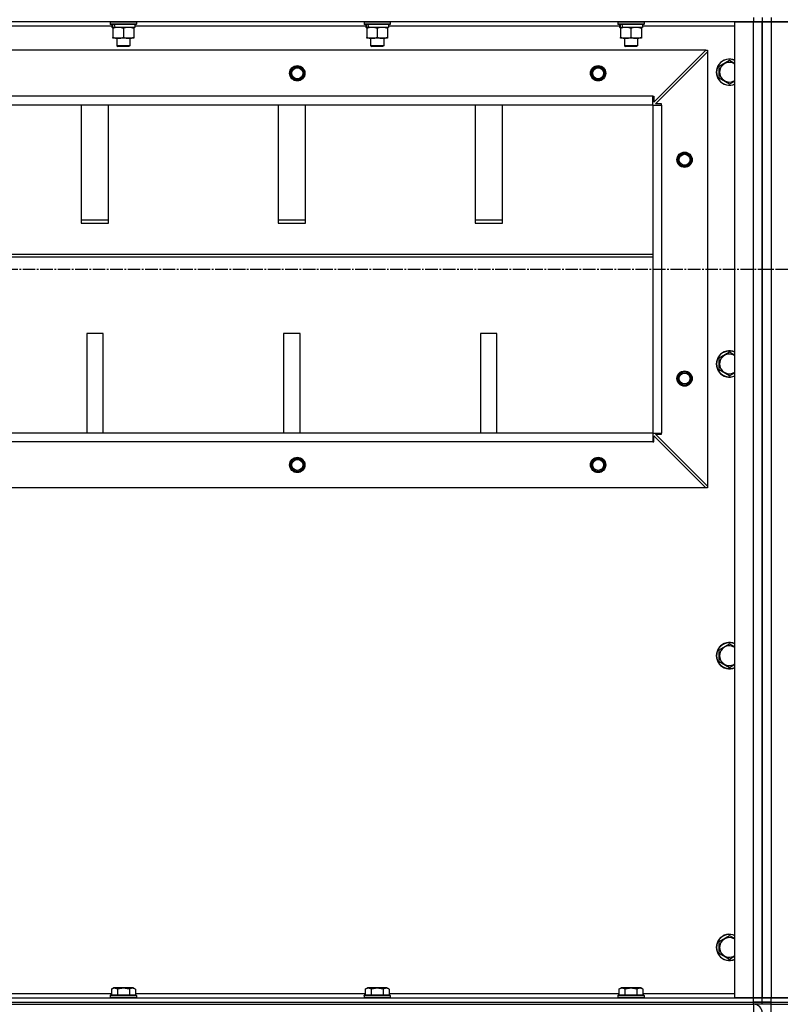
# Model space of a CAD drawing. Units: millimetres. Extents: x 0 to 26123, y -9 to 17820.
# Drawn here: x 21166 to 21861, y 11221 to 12121 of the extents above; entities that cross this region are included whole.
import ezdxf

# ---------------------------------------------------------------- set-up
doc = ezdxf.new("R2010")
doc.units = ezdxf.units.MM
doc.linetypes.add('K5LT_AXLED', pattern=[16, 11.5, -1.5, 1.5, -1.5])
doc.linetypes.add('K5LT_THIN', pattern=[0])
for name, color, linetype, true_color in [('OSI', 2, 'Continuous', 0xffff00), ('R', 1, 'Continuous', 0xff0000), ('WELDING', 7, 'Continuous', 0xffffff)]:
    doc.layers.add(name, color=color, linetype=linetype, true_color=true_color)

msp = doc.modelspace()

# ---------------------------------------------------------------- linework, layer by layer
at = {"layer": 'OSI', "color": 30, "linetype": 'K5LT_AXLED', "lineweight": 30, "true_color": 0xff8000}
msp.add_line((18976.85, 11892.92), (23311.85, 11892.92), dxfattribs=at)
at = {"layer": 'R', "color": 7, "linetype": 'K5LT_THIN', "lineweight": 30}
for p, q in [((21836.85, 12118.92), (20452.85, 12118.92)), ((21250.35, 12114.92), (21039.35, 12114.92)), ((21248.85, 12118.62), (21249.02, 12118.92)), ((21248.85, 12118.62), (21248.85, 12116.72)), ((21272.85, 12118.62), (21248.85, 12118.62)), ((21272.85, 12116.72), (21248.85, 12116.72)), ((21248.85, 12116.72), (21249.02, 12116.42)), ((21272.68, 12116.42), (21249.02, 12116.42)), ((21250.35, 12116.42), (21250.35, 12113.92)), ((21271.35, 12116.42), (21271.35, 12113.92)), ((21482.35, 12114.92), (21271.35, 12114.92)), ((21272.85, 12118.62), (21272.68, 12118.92)), ((21272.85, 12116.72), (21272.68, 12116.42)), ((21272.85, 12118.62), (21272.85, 12116.72)), ((21480.85, 12118.62), (21481.02, 12118.92)), ((21480.85, 12118.62), (21480.85, 12116.72)), ((21504.85, 12118.62), (21480.85, 12118.62)), ((21504.85, 12116.72), (21480.85, 12116.72)), ((21480.85, 12116.72), (21481.02, 12116.42)), ((21504.68, 12116.42), (21481.02, 12116.42)), ((21482.35, 12116.42), (21482.35, 12113.92)), ((21503.35, 12116.42), (21503.35, 12113.92)), ((21714.35, 12114.92), (21503.35, 12114.92)), ((21504.85, 12118.62), (21504.68, 12118.92)), ((21504.85, 12116.72), (21504.68, 12116.42)), ((21504.85, 12118.62), (21504.85, 12116.72)), ((21712.85, 12118.62), (21713.02, 12118.92)), ((21712.85, 12118.62), (21712.85, 12116.72)), ((21736.85, 12118.62), (21712.85, 12118.62)), ((21736.85, 12116.72), (21712.85, 12116.72)), ((21712.85, 12116.72), (21713.02, 12116.42)), ((21736.68, 12116.42), (21713.02, 12116.42)), ((21714.35, 12116.42), (21714.35, 12113.92)), ((21735.35, 12116.42), (21735.35, 12113.92)), ((21819.85, 12114.92), (21735.35, 12114.92)), ((21736.85, 12118.62), (21736.68, 12118.92)), ((21736.85, 12116.72), (21736.68, 12116.42)), ((21736.85, 12118.62), (21736.85, 12116.72)), ((21819.85, 11226.92), (21819.85, 12118.92)), ((21819.85, 12118.92), (21836.85, 12118.92)), ((21836.85, 12122.92), (21836.85, 12118.92)), ((21836.85, 12118.92), (21844.85, 12118.92)), ((21836.85, 11226.92), (21836.85, 12118.92)), ((21844.85, 12118.92), (21836.85, 12118.92)), ((21844.85, 12122.92), (21844.85, 12118.92)), ((21844.85, 12122.92), (21844.85, 12118.92)), ((21844.85, 12118.92), (21844.85, 11226.92)), ((21844.85, 12118.92), (21844.85, 11226.92)), ((21844.85, 12118.92), (21844.85, 11226.92)), ((21844.85, 12118.92), (21852.85, 12118.92)), ((21844.85, 11226.92), (21844.85, 12118.92)), ((21852.85, 12118.92), (21844.85, 12118.92)), ((21852.85, 12122.92), (21852.85, 12118.92)), ((21852.85, 12118.92), (21869.85, 12118.92)), ((21852.85, 12118.92), (21852.85, 11226.92)), ((23236.85, 12118.92), (21852.85, 12118.92)), ((21251.29, 12113.92), (21250.35, 12113.92)), ((21251.29, 12113.92), (21252.16, 12113.92)), ((21251.35, 12113.07), (21251.35, 12113.92)), ((21251.35, 12113.07), (21251.35, 12104.77)), ((21252.16, 12113.92), (21253.13, 12113.92)), ((21271.35, 12113.92), (21253.13, 12113.92)), ((21260.85, 12113.07), (21260.85, 12104.77)), ((21270.35, 12113.92), (21270.35, 12113.07)), ((21270.35, 12113.07), (21270.35, 12104.77)), ((21483.29, 12113.92), (21482.35, 12113.92)), ((21483.29, 12113.92), (21484.16, 12113.92)), ((21483.35, 12113.07), (21483.35, 12113.92)), ((21483.35, 12113.07), (21483.35, 12104.77)), ((21484.16, 12113.92), (21485.13, 12113.92)), ((21503.35, 12113.92), (21485.13, 12113.92)), ((21492.85, 12113.07), (21492.85, 12104.77)), ((21502.35, 12113.92), (21502.35, 12113.07)), ((21502.35, 12113.07), (21502.35, 12104.77)), ((21715.29, 12113.92), (21714.35, 12113.92)), ((21715.29, 12113.92), (21716.16, 12113.92)), ((21715.35, 12113.07), (21715.35, 12113.92)), ((21715.35, 12113.07), (21715.35, 12104.77)), ((21716.16, 12113.92), (21717.13, 12113.92)), ((21735.35, 12113.92), (21717.13, 12113.92)), ((21724.85, 12113.07), (21724.85, 12104.77)), ((21734.35, 12113.92), (21734.35, 12113.07)), ((21734.35, 12113.07), (21734.35, 12104.77)), ((21251.35, 12103.92), (21251.35, 12104.77)), ((21256.1, 12103.92), (21251.35, 12103.92)), ((21254.85, 12103.92), (21254.85, 12096.99)), ((21266.85, 12096.99), (21254.85, 12096.99)), ((21254.85, 12096.99), (21255.85, 12096.42)), ((21265.85, 12096.42), (21255.85, 12096.42)), ((21270.35, 12103.92), (21256.1, 12103.92)), ((21266.85, 12096.99), (21265.85, 12096.42)), ((21266.85, 12103.92), (21266.85, 12096.99)), ((21270.35, 12104.77), (21270.35, 12103.92)), ((21483.35, 12103.92), (21483.35, 12104.77)), ((21488.1, 12103.92), (21483.35, 12103.92)), ((21486.85, 12103.92), (21486.85, 12096.99)), ((21498.85, 12096.99), (21486.85, 12096.99)), ((21486.85, 12096.99), (21487.85, 12096.42)), ((21497.85, 12096.42), (21487.85, 12096.42)), ((21502.35, 12103.92), (21488.1, 12103.92)), ((21498.85, 12096.99), (21497.85, 12096.42)), ((21498.85, 12103.92), (21498.85, 12096.99)), ((21502.35, 12104.77), (21502.35, 12103.92)), ((21715.35, 12103.92), (21715.35, 12104.77)), ((21720.1, 12103.92), (21715.35, 12103.92)), ((21718.85, 12103.92), (21718.85, 12096.99)), ((21730.85, 12096.99), (21718.85, 12096.99)), ((21718.85, 12096.99), (21719.85, 12096.42)), ((21729.85, 12096.42), (21719.85, 12096.42)), ((21734.35, 12103.92), (21720.1, 12103.92)), ((21730.85, 12096.99), (21729.85, 12096.42)), ((21730.85, 12103.92), (21730.85, 12096.99)), ((21734.35, 12104.77), (21734.35, 12103.92)), ((21793.35, 12092.92), (20496.35, 12092.92)), ((21745.85, 12045.42), (21793.35, 12092.92)), ((21747.35, 12043.92), (21794.85, 12091.42)), ((21793.35, 12092.92), (21794.85, 12092.92)), ((21794.85, 12092.92), (21794.85, 12091.42)), ((21794.85, 12091.42), (21794.85, 11694.42)), ((21805.35, 12078.4), (21814.85, 12083.89)), ((21805.35, 12067.43), (21805.35, 12078.4)), ((21814.85, 12083.89), (21819.85, 12081)), ((21814.85, 12061.95), (21805.35, 12067.43)), ((21744.85, 12050.92), (20544.85, 12050.92)), ((21744.85, 12042.92), (20544.85, 12042.92)), ((21222.35, 12042.92), (21222.35, 11935.01)), ((21247.35, 11935.01), (21247.35, 12042.92)), ((21402.35, 12042.92), (21402.35, 11935.01)), ((21427.35, 11935.01), (21427.35, 12042.92)), ((21582.35, 12042.92), (21582.35, 11935.01)), ((21607.35, 11935.01), (21607.35, 12042.92)), ((21744.85, 12042.92), (21744.85, 12050.92)), ((21744.85, 12050.92), (21745.85, 12050.92)), ((21744.85, 12042.92), (21744.85, 11742.92)), ((21744.85, 12042.92), (21752.85, 12042.92)), ((21744.85, 12042.92), (21744.85, 11742.92)), ((21745.85, 12050.92), (21745.85, 12045.42)), ((21752.85, 12043.92), (21747.35, 12043.92)), ((21752.85, 12042.92), (21752.85, 12043.92)), ((21752.85, 12042.92), (21752.85, 11742.92)), ((21247.35, 11937.58), (21222.35, 11937.58)), ((21222.35, 11935.01), (21247.35, 11935.01)), ((21427.35, 11937.58), (21402.35, 11937.58)), ((21402.35, 11935.01), (21427.35, 11935.01)), ((21607.35, 11937.58), (21582.35, 11937.58)), ((21582.35, 11935.01), (21607.35, 11935.01)), ((20544.85, 11906.58), (21744.85, 11906.58)), ((20544.85, 11904.01), (21744.85, 11904.01)), ((21227.35, 11834.01), (21227.35, 11742.92)), ((21242.35, 11834.01), (21227.35, 11834.01)), ((21242.35, 11742.92), (21242.35, 11834.01)), ((21422.35, 11834.01), (21407.35, 11834.01)), ((21407.35, 11834.01), (21407.35, 11742.92)), ((21422.35, 11742.92), (21422.35, 11834.01)), ((21587.35, 11834.01), (21587.35, 11742.92)), ((21602.35, 11834.01), (21587.35, 11834.01)), ((21602.35, 11742.92), (21602.35, 11834.01)), ((21805.35, 11811.74), (21814.85, 11817.22)), ((21814.85, 11817.22), (21819.85, 11814.33)), ((21805.35, 11800.77), (21805.35, 11811.74)), ((21814.85, 11795.28), (21805.35, 11800.77)), ((21744.85, 11742.92), (20544.85, 11742.92)), ((21744.85, 11742.92), (20544.85, 11742.92)), ((21744.85, 11742.92), (21752.85, 11742.92)), ((21744.85, 11742.92), (21744.85, 11734.92)), ((21745.85, 11734.92), (21745.85, 11740.42)), ((21745.85, 11740.42), (21793.35, 11692.92)), ((21747.35, 11741.92), (21752.85, 11741.92)), ((21794.85, 11694.42), (21747.35, 11741.92)), ((21752.85, 11741.92), (21752.85, 11742.92)), ((21744.85, 11734.92), (20544.85, 11734.92)), ((21744.85, 11734.92), (21745.85, 11734.92)), ((21793.35, 11692.92), (20496.35, 11692.92)), ((21794.85, 11692.92), (21793.35, 11692.92)), ((21794.85, 11694.42), (21794.85, 11692.92)), ((21805.35, 11545.07), (21814.85, 11550.55)), ((21814.85, 11550.55), (21819.85, 11547.67)), ((21805.35, 11534.1), (21805.35, 11545.07)), ((21814.85, 11528.61), (21805.35, 11534.1)), ((21805.35, 11278.4), (21814.85, 11283.89)), ((21805.35, 11267.43), (21805.35, 11278.4)), ((21814.85, 11283.89), (21819.85, 11281)), ((21814.85, 11261.95), (21805.35, 11267.43)), ((21249.88, 11234.76), (21251.88, 11235.92)), ((21249.88, 11234.76), (21249.88, 11229.42)), ((21268.62, 11235.92), (21251.88, 11235.92)), ((21255.37, 11234.76), (21255.37, 11229.42)), ((21266.34, 11234.76), (21266.34, 11229.42)), ((21269.82, 11235.92), (21268.62, 11235.92)), ((21271.82, 11234.76), (21269.82, 11235.92)), ((21271.82, 11234.76), (21271.82, 11229.42)), ((21481.88, 11234.76), (21483.88, 11235.92)), ((21481.88, 11234.76), (21481.88, 11229.42)), ((21500.62, 11235.92), (21483.88, 11235.92)), ((21487.37, 11234.76), (21487.37, 11229.42)), ((21498.34, 11234.76), (21498.34, 11229.42)), ((21501.82, 11235.92), (21500.62, 11235.92)), ((21503.82, 11234.76), (21501.82, 11235.92)), ((21503.82, 11234.76), (21503.82, 11229.42)), ((21713.88, 11234.76), (21715.88, 11235.92)), ((21713.88, 11234.76), (21713.88, 11229.42)), ((21732.62, 11235.92), (21715.88, 11235.92)), ((21719.37, 11234.76), (21719.37, 11229.42)), ((21730.34, 11234.76), (21730.34, 11229.42)), ((21733.82, 11235.92), (21732.62, 11235.92)), ((21735.82, 11234.76), (21733.82, 11235.92)), ((21735.82, 11234.76), (21735.82, 11229.42)), ((20452.85, 11226.92), (21836.85, 11226.92)), ((21039.82, 11230.92), (21249.88, 11230.92)), ((21248.85, 11229.12), (21249.02, 11229.42)), ((21248.85, 11229.12), (21248.85, 11227.22)), ((21271.24, 11229.12), (21248.85, 11229.12)), ((21248.85, 11227.22), (21249.02, 11226.92)), ((21271.24, 11227.22), (21248.85, 11227.22)), ((21271.09, 11229.42), (21249.02, 11229.42)), ((21272.68, 11229.42), (21271.09, 11229.42)), ((21272.85, 11229.12), (21271.24, 11229.12)), ((21272.85, 11227.22), (21271.24, 11227.22)), ((21271.82, 11230.92), (21481.88, 11230.92)), ((21272.85, 11229.12), (21272.68, 11229.42)), ((21272.85, 11227.22), (21272.68, 11226.92)), ((21272.85, 11229.12), (21272.85, 11227.22)), ((21480.85, 11229.12), (21481.02, 11229.42)), ((21480.85, 11229.12), (21480.85, 11227.22)), ((21503.24, 11229.12), (21480.85, 11229.12)), ((21480.85, 11227.22), (21481.02, 11226.92)), ((21503.24, 11227.22), (21480.85, 11227.22)), ((21503.09, 11229.42), (21481.02, 11229.42)), ((21504.68, 11229.42), (21503.09, 11229.42)), ((21504.85, 11229.12), (21503.24, 11229.12)), ((21504.85, 11227.22), (21503.24, 11227.22)), ((21503.82, 11230.92), (21713.88, 11230.92)), ((21504.85, 11229.12), (21504.68, 11229.42)), ((21504.85, 11227.22), (21504.68, 11226.92)), ((21504.85, 11229.12), (21504.85, 11227.22)), ((21712.85, 11229.12), (21713.02, 11229.42)), ((21712.85, 11229.12), (21712.85, 11227.22)), ((21735.24, 11229.12), (21712.85, 11229.12)), ((21712.85, 11227.22), (21713.02, 11226.92)), ((21735.24, 11227.22), (21712.85, 11227.22)), ((21735.09, 11229.42), (21713.02, 11229.42)), ((21736.68, 11229.42), (21735.09, 11229.42)), ((21736.85, 11229.12), (21735.24, 11229.12)), ((21736.85, 11227.22), (21735.24, 11227.22)), ((21735.82, 11230.92), (21819.85, 11230.92)), ((21736.85, 11229.12), (21736.68, 11229.42)), ((21736.85, 11227.22), (21736.68, 11226.92)), ((21736.85, 11229.12), (21736.85, 11227.22)), ((21836.85, 11226.92), (21819.85, 11226.92)), ((21844.85, 11226.92), (21836.85, 11226.92)), ((21836.85, 11226.92), (21844.85, 11226.92)), ((21836.85, 11222.92), (21836.85, 11226.92)), ((21844.85, 11222.92), (21844.85, 11226.92)), ((21852.85, 11226.92), (21844.85, 11226.92)), ((21844.85, 11222.92), (21844.85, 11226.92)), ((21844.85, 11226.92), (21852.85, 11226.92)), ((21869.85, 11226.92), (21852.85, 11226.92)), ((21852.85, 11226.92), (23236.85, 11226.92)), ((21852.85, 11222.92), (21852.85, 11226.92)), ((20452.85, 11222.92), (21836.85, 11222.92)), ((20452.85, 11222.92), (21836.85, 11222.92)), ((20452.85, 11220.92), (21836.85, 11220.92)), ((21844.85, 11222.92), (21836.85, 11222.92)), ((21836.85, 11220.92), (21836.85, 11222.92)), ((21836.85, 11222.92), (21844.85, 11222.92)), ((21836.85, 11220.92), (21836.85, 11212.92)), ((21844.85, 11220.92), (21836.85, 11220.92)), ((21844.85, 11220.92), (21844.85, 11222.92)), ((21844.85, 11220.92), (21844.85, 11222.92)), ((21844.85, 11222.92), (21852.85, 11222.92)), ((21844.85, 11220.92), (21844.85, 11222.92)), ((21852.85, 11222.92), (21844.85, 11222.92)), ((21844.85, 11220.92), (21844.85, 11222.92)), ((21852.85, 11220.92), (21844.85, 11220.92)), ((21852.85, 11222.92), (23236.85, 11222.92)), ((21852.85, 11220.92), (21852.85, 11222.92)), ((21852.85, 11222.92), (23236.85, 11222.92)), ((21852.85, 11212.92), (21852.85, 11220.92)), ((21852.85, 11220.92), (23236.85, 11220.92))]:
    msp.add_line(p, q, dxfattribs=at)
for centre, radius in [((21419.85, 12071.92), 7), ((21419.85, 12071.92), 6.5), ((21694.85, 12071.92), 7), ((21694.85, 12071.92), 6.5), ((21419.85, 12071.92), 6), ((21419.85, 12071.92), 5), ((21694.85, 12071.92), 6), ((21694.85, 12071.92), 5), ((21773.85, 11992.92), 7), ((21773.85, 11992.92), 6.5), ((21773.85, 11992.92), 6), ((21773.85, 11992.92), 5), ((21773.85, 11792.92), 7), ((21773.85, 11792.92), 6.5), ((21773.85, 11792.92), 6), ((21773.85, 11792.92), 5), ((21419.85, 11713.92), 7), ((21419.85, 11713.92), 6.5), ((21419.85, 11713.92), 6), ((21419.85, 11713.92), 5), ((21694.85, 11713.92), 7), ((21694.85, 11713.92), 6.5), ((21694.85, 11713.92), 6), ((21694.85, 11713.92), 5)]:
    msp.add_circle(centre, radius, dxfattribs=at)
for centre, radius, start, end in [((21814.85, 12072.92), 12, 65.37568, 294.62432), ((21814.85, 12072.92), 11.83, 64.99048, 295.00952), ((21814.85, 12072.92), 8.97, 56.1336, 303.8664), ((21814.85, 11806.25), 12, 65.37568, 294.62432), ((21814.85, 11806.25), 11.83, 64.99048, 295.00952), ((21814.85, 11806.25), 8.97, 56.1336, 303.8664), ((21814.85, 11539.58), 12, 65.37568, 294.62432), ((21814.85, 11539.58), 11.83, 64.99048, 295.00952), ((21814.85, 11539.58), 8.97, 56.1336, 303.8664), ((21814.85, 11272.92), 12, 65.37568, 294.62432), ((21814.85, 11272.92), 11.83, 64.99048, 295.00952), ((21814.85, 11272.92), 8.97, 56.1336, 303.8664), ((21836.85, 11212.92), 8, 0, 89.99827)]:
    msp.add_arc(centre, radius, start, end, dxfattribs=at)
for centre, start_param, end_param in [((21260.85, 12111.75), 4.399328, 4.511721), ((21260.85, 12118.84), 4.716306, 4.828907), ((21492.85, 12111.75), 4.399328, 4.511721), ((21492.85, 12118.84), 4.716306, 4.828907), ((21724.85, 12111.75), 4.399328, 4.511721), ((21724.85, 12118.84), 4.716306, 4.828907)]:
    msp.add_ellipse(centre, major_axis=(6.17, -22.4), ratio=0.379473, start_param=start_param, end_param=end_param, dxfattribs=at)
at = {"layer": 'WELDING', "color": 7, "linetype": 'K5LT_THIN', "lineweight": 30}
for p, q in [((21819.85, 12064.83), (21814.85, 12061.95)), ((21819.85, 11798.17), (21814.85, 11795.28)), ((21819.85, 11531.5), (21814.85, 11528.61)), ((21819.85, 11264.83), (21814.85, 11261.95))]:
    msp.add_line(p, q, dxfattribs=at)
for points, knots in [([(21256.1, 12113.92), (21255.82, 12113.92), (21255.35, 12113.9), (21254.69, 12113.84), (21254.2, 12113.78), (21253.5, 12113.66), (21252.58, 12113.45), (21251.76, 12113.21), (21251.35, 12113.07)], [0, 0, 0, 0, 1.548206, 2.616755, 3.724998, 4.291764, 6.613357, 9, 9, 9, 9]), ([(21260.85, 12113.07), (21260.42, 12113.21), (21259.68, 12113.43), (21258.67, 12113.66), (21257.85, 12113.8), (21257.11, 12113.88), (21256.53, 12113.91), (21256.19, 12113.92), (21256.1, 12113.92)], [0, 0, 0, 0, 2.494996, 4.309231, 5.73815, 7.133977, 8.472011, 9, 9, 9, 9]), ([(21265.6, 12113.92), (21265.39, 12113.92), (21264.95, 12113.91), (21264.31, 12113.86), (21263.68, 12113.77), (21262.88, 12113.63), (21261.94, 12113.41), (21261.2, 12113.19), (21260.85, 12113.07)], [0, 0, 0, 0, 1.192024, 2.404251, 3.60809, 4.765234, 6.955738, 9, 9, 9, 9]), ([(21270.35, 12113.07), (21269.85, 12113.23), (21269.1, 12113.46), (21268.13, 12113.67), (21267.46, 12113.78), (21266.84, 12113.86), (21266.22, 12113.91), (21265.8, 12113.92), (21265.6, 12113.92)], [0, 0, 0, 0, 2.905563, 4.375924, 5.511195, 6.679161, 7.850161, 9, 9, 9, 9]), ([(21488.1, 12113.92), (21487.82, 12113.92), (21487.35, 12113.9), (21486.69, 12113.84), (21486.2, 12113.78), (21485.5, 12113.66), (21484.58, 12113.45), (21483.76, 12113.21), (21483.35, 12113.07)], [0, 0, 0, 0, 1.548206, 2.616755, 3.724998, 4.291764, 6.613357, 9, 9, 9, 9]), ([(21492.85, 12113.07), (21492.42, 12113.21), (21491.68, 12113.43), (21490.67, 12113.66), (21489.85, 12113.8), (21489.11, 12113.88), (21488.53, 12113.91), (21488.19, 12113.92), (21488.1, 12113.92)], [0, 0, 0, 0, 2.494996, 4.309231, 5.73815, 7.133977, 8.472011, 9, 9, 9, 9]), ([(21497.6, 12113.92), (21497.39, 12113.92), (21496.95, 12113.91), (21496.31, 12113.86), (21495.68, 12113.77), (21494.88, 12113.63), (21493.94, 12113.41), (21493.2, 12113.19), (21492.85, 12113.07)], [0, 0, 0, 0, 1.192024, 2.404251, 3.60809, 4.765234, 6.955738, 9, 9, 9, 9]), ([(21502.35, 12113.07), (21501.85, 12113.23), (21501.1, 12113.46), (21500.13, 12113.67), (21499.46, 12113.78), (21498.84, 12113.86), (21498.22, 12113.91), (21497.8, 12113.92), (21497.6, 12113.92)], [0, 0, 0, 0, 2.905563, 4.375924, 5.511195, 6.679161, 7.850161, 9, 9, 9, 9]), ([(21720.1, 12113.92), (21719.82, 12113.92), (21719.35, 12113.9), (21718.69, 12113.84), (21718.2, 12113.78), (21717.5, 12113.66), (21716.58, 12113.45), (21715.76, 12113.21), (21715.35, 12113.07)], [0, 0, 0, 0, 1.548206, 2.616755, 3.724998, 4.291764, 6.613357, 9, 9, 9, 9]), ([(21724.85, 12113.07), (21724.42, 12113.21), (21723.68, 12113.43), (21722.67, 12113.66), (21721.85, 12113.8), (21721.11, 12113.88), (21720.53, 12113.91), (21720.19, 12113.92), (21720.1, 12113.92)], [0, 0, 0, 0, 2.494996, 4.309231, 5.73815, 7.133977, 8.472011, 9, 9, 9, 9]), ([(21729.6, 12113.92), (21729.39, 12113.92), (21728.95, 12113.91), (21728.31, 12113.86), (21727.68, 12113.77), (21726.88, 12113.63), (21725.94, 12113.41), (21725.2, 12113.19), (21724.85, 12113.07)], [0, 0, 0, 0, 1.192024, 2.404251, 3.60809, 4.765234, 6.955738, 9, 9, 9, 9]), ([(21734.35, 12113.07), (21733.85, 12113.23), (21733.1, 12113.46), (21732.13, 12113.67), (21731.46, 12113.78), (21730.84, 12113.86), (21730.22, 12113.91), (21729.8, 12113.92), (21729.6, 12113.92)], [0, 0, 0, 0, 2.905563, 4.375924, 5.511195, 6.679161, 7.850161, 9, 9, 9, 9]), ([(21251.35, 12104.77), (21251.85, 12104.6), (21252.61, 12104.38), (21253.58, 12104.16), (21254.24, 12104.05), (21254.86, 12103.97), (21255.48, 12103.93), (21255.9, 12103.92), (21256.1, 12103.92)], [0, 0, 0, 0, 2.905563, 4.375924, 5.511195, 6.679161, 7.850161, 9, 9, 9, 9]), ([(21256.1, 12103.92), (21256.32, 12103.92), (21256.75, 12103.93), (21257.39, 12103.98), (21258.02, 12104.06), (21258.83, 12104.2), (21259.77, 12104.42), (21260.5, 12104.65), (21260.85, 12104.77)], [0, 0, 0, 0, 1.192024, 2.404251, 3.60809, 4.765234, 6.955738, 9, 9, 9, 9]), ([(21260.85, 12104.77), (21261.41, 12104.58), (21262.23, 12104.34), (21263.22, 12104.14), (21263.82, 12104.04), (21264.34, 12103.98), (21264.86, 12103.94), (21265.39, 12103.92), (21265.92, 12103.92), (21266.44, 12103.94), (21267.03, 12103.99), (21267.75, 12104.09), (21268.89, 12104.32), (21269.77, 12104.57), (21270.35, 12104.77)], [0, 0, 0, 0, 2.72415, 3.912285, 4.716446, 5.530362, 6.353984, 7.180289, 7.997717, 8.810544, 9.605533, 10.761675, 12.184093, 15, 15, 15, 15]), ([(21483.35, 12104.77), (21483.85, 12104.6), (21484.61, 12104.38), (21485.58, 12104.16), (21486.24, 12104.05), (21486.86, 12103.97), (21487.48, 12103.93), (21487.9, 12103.92), (21488.1, 12103.92)], [0, 0, 0, 0, 2.905563, 4.375924, 5.511195, 6.679161, 7.850161, 9, 9, 9, 9]), ([(21488.1, 12103.92), (21488.32, 12103.92), (21488.75, 12103.93), (21489.39, 12103.98), (21490.02, 12104.06), (21490.83, 12104.2), (21491.77, 12104.42), (21492.5, 12104.65), (21492.85, 12104.77)], [0, 0, 0, 0, 1.192024, 2.404251, 3.60809, 4.765234, 6.955738, 9, 9, 9, 9]), ([(21492.85, 12104.77), (21493.41, 12104.58), (21494.23, 12104.34), (21495.22, 12104.14), (21495.82, 12104.04), (21496.34, 12103.98), (21496.86, 12103.94), (21497.39, 12103.92), (21497.92, 12103.92), (21498.44, 12103.94), (21499.03, 12103.99), (21499.75, 12104.09), (21500.89, 12104.32), (21501.77, 12104.57), (21502.35, 12104.77)], [0, 0, 0, 0, 2.72415, 3.912285, 4.716446, 5.530362, 6.353984, 7.180289, 7.997717, 8.810544, 9.605533, 10.761675, 12.184093, 15, 15, 15, 15]), ([(21715.35, 12104.77), (21715.85, 12104.6), (21716.61, 12104.38), (21717.58, 12104.16), (21718.24, 12104.05), (21718.86, 12103.97), (21719.48, 12103.93), (21719.9, 12103.92), (21720.1, 12103.92)], [0, 0, 0, 0, 2.905563, 4.375924, 5.511195, 6.679161, 7.850161, 9, 9, 9, 9]), ([(21720.1, 12103.92), (21720.32, 12103.92), (21720.75, 12103.93), (21721.39, 12103.98), (21722.02, 12104.06), (21722.83, 12104.2), (21723.77, 12104.42), (21724.5, 12104.65), (21724.85, 12104.77)], [0, 0, 0, 0, 1.192024, 2.404251, 3.60809, 4.765234, 6.955738, 9, 9, 9, 9]), ([(21724.85, 12104.77), (21725.41, 12104.58), (21726.23, 12104.34), (21727.22, 12104.14), (21727.82, 12104.04), (21728.34, 12103.98), (21728.86, 12103.94), (21729.39, 12103.92), (21729.92, 12103.92), (21730.44, 12103.94), (21731.03, 12103.99), (21731.75, 12104.09), (21732.89, 12104.32), (21733.77, 12104.57), (21734.35, 12104.77)], [0, 0, 0, 0, 2.72415, 3.912285, 4.716446, 5.530362, 6.353984, 7.180289, 7.997717, 8.810544, 9.605533, 10.761675, 12.184093, 15, 15, 15, 15]), ([(21255.37, 11234.76), (21255.06, 11234.94), (21254.62, 11235.16), (21254.06, 11235.37), (21253.7, 11235.48), (21253.4, 11235.54), (21253.11, 11235.59), (21252.82, 11235.61), (21252.52, 11235.62), (21252.2, 11235.6), (21251.88, 11235.55), (21251.5, 11235.47), (21251, 11235.31), (21250.44, 11235.07), (21250.05, 11234.86), (21249.88, 11234.76)], [0, 0, 0, 0, 2.704026, 3.977567, 4.913586, 5.783319, 6.583675, 7.42636, 8.303602, 9.201828, 10.1214, 11.060865, 12.506598, 14.484694, 16, 16, 16, 16]), ([(21266.34, 11234.76), (21265.8, 11234.92), (21264.91, 11235.15), (21263.79, 11235.36), (21263.01, 11235.48), (21262.41, 11235.54), (21261.83, 11235.59), (21261.24, 11235.61), (21260.63, 11235.62), (21260.01, 11235.6), (21259.37, 11235.55), (21258.72, 11235.48), (21257.95, 11235.37), (21256.82, 11235.15), (21255.92, 11234.93), (21255.37, 11234.76)], [0, 0, 0, 0, 2.400934, 3.977567, 4.913586, 5.783319, 6.583675, 7.42636, 8.303602, 9.201828, 10.1214, 11.060865, 12.021818, 13.488338, 16, 16, 16, 16]), ([(21269.08, 11235.61), (21268.92, 11235.61), (21268.62, 11235.6), (21268.19, 11235.52), (21267.61, 11235.37), (21266.99, 11235.12), (21266.52, 11234.87), (21266.34, 11234.76)], [0, 0, 0, 0, 1.350157, 2.572931, 3.756175, 6.369602, 8, 8, 8, 8]), ([(21271.82, 11234.76), (21271.57, 11234.91), (21271.14, 11235.13), (21270.56, 11235.36), (21270.09, 11235.5), (21269.67, 11235.58), (21269.33, 11235.61), (21269.14, 11235.61), (21269.08, 11235.61)], [0, 0, 0, 0, 2.547267, 4.27468, 5.750939, 7.171551, 8.381249, 9, 9, 9, 9]), ([(21487.37, 11234.76), (21487.06, 11234.94), (21486.62, 11235.16), (21486.06, 11235.37), (21485.7, 11235.48), (21485.4, 11235.54), (21485.11, 11235.59), (21484.82, 11235.61), (21484.52, 11235.62), (21484.2, 11235.6), (21483.88, 11235.55), (21483.5, 11235.47), (21483, 11235.31), (21482.44, 11235.07), (21482.05, 11234.86), (21481.88, 11234.76)], [0, 0, 0, 0, 2.704026, 3.977567, 4.913586, 5.783319, 6.583675, 7.42636, 8.303602, 9.201828, 10.1214, 11.060865, 12.506598, 14.484694, 16, 16, 16, 16]), ([(21498.34, 11234.76), (21497.8, 11234.92), (21496.91, 11235.15), (21495.79, 11235.36), (21495.01, 11235.48), (21494.41, 11235.54), (21493.83, 11235.59), (21493.24, 11235.61), (21492.63, 11235.62), (21492.01, 11235.6), (21491.37, 11235.55), (21490.72, 11235.48), (21489.95, 11235.37), (21488.82, 11235.15), (21487.92, 11234.93), (21487.37, 11234.76)], [0, 0, 0, 0, 2.400934, 3.977567, 4.913586, 5.783319, 6.583675, 7.42636, 8.303602, 9.201828, 10.1214, 11.060865, 12.021818, 13.488338, 16, 16, 16, 16]), ([(21501.08, 11235.61), (21500.92, 11235.61), (21500.62, 11235.6), (21500.19, 11235.52), (21499.61, 11235.37), (21498.99, 11235.12), (21498.52, 11234.87), (21498.34, 11234.76)], [0, 0, 0, 0, 1.350157, 2.572931, 3.756175, 6.369602, 8, 8, 8, 8]), ([(21503.82, 11234.76), (21503.57, 11234.91), (21503.14, 11235.13), (21502.56, 11235.36), (21502.09, 11235.5), (21501.67, 11235.58), (21501.33, 11235.61), (21501.14, 11235.61), (21501.08, 11235.61)], [0, 0, 0, 0, 2.547267, 4.27468, 5.750939, 7.171551, 8.381249, 9, 9, 9, 9]), ([(21719.37, 11234.76), (21719.06, 11234.94), (21718.62, 11235.16), (21718.06, 11235.37), (21717.7, 11235.48), (21717.4, 11235.54), (21717.11, 11235.59), (21716.82, 11235.61), (21716.52, 11235.62), (21716.2, 11235.6), (21715.88, 11235.55), (21715.5, 11235.47), (21715, 11235.31), (21714.44, 11235.07), (21714.05, 11234.86), (21713.88, 11234.76)], [0, 0, 0, 0, 2.704026, 3.977567, 4.913586, 5.783319, 6.583675, 7.42636, 8.303602, 9.201828, 10.1214, 11.060865, 12.506598, 14.484694, 16, 16, 16, 16]), ([(21730.34, 11234.76), (21729.8, 11234.92), (21728.91, 11235.15), (21727.79, 11235.36), (21727.01, 11235.48), (21726.41, 11235.54), (21725.83, 11235.59), (21725.24, 11235.61), (21724.63, 11235.62), (21724.01, 11235.6), (21723.37, 11235.55), (21722.72, 11235.48), (21721.95, 11235.37), (21720.82, 11235.15), (21719.92, 11234.93), (21719.37, 11234.76)], [0, 0, 0, 0, 2.400934, 3.977567, 4.913586, 5.783319, 6.583675, 7.42636, 8.303602, 9.201828, 10.1214, 11.060865, 12.021818, 13.488338, 16, 16, 16, 16]), ([(21733.08, 11235.61), (21732.92, 11235.61), (21732.62, 11235.6), (21732.19, 11235.52), (21731.61, 11235.37), (21730.99, 11235.12), (21730.52, 11234.87), (21730.34, 11234.76)], [0, 0, 0, 0, 1.350157, 2.572931, 3.756175, 6.369602, 8, 8, 8, 8]), ([(21735.82, 11234.76), (21735.57, 11234.91), (21735.14, 11235.13), (21734.56, 11235.36), (21734.09, 11235.5), (21733.67, 11235.58), (21733.33, 11235.61), (21733.14, 11235.61), (21733.08, 11235.61)], [0, 0, 0, 0, 2.547267, 4.27468, 5.750939, 7.171551, 8.381249, 9, 9, 9, 9])]:
    msp.add_open_spline(points, degree=3, knots=knots, dxfattribs=at)

doc.saveas('drawing.dxf')
